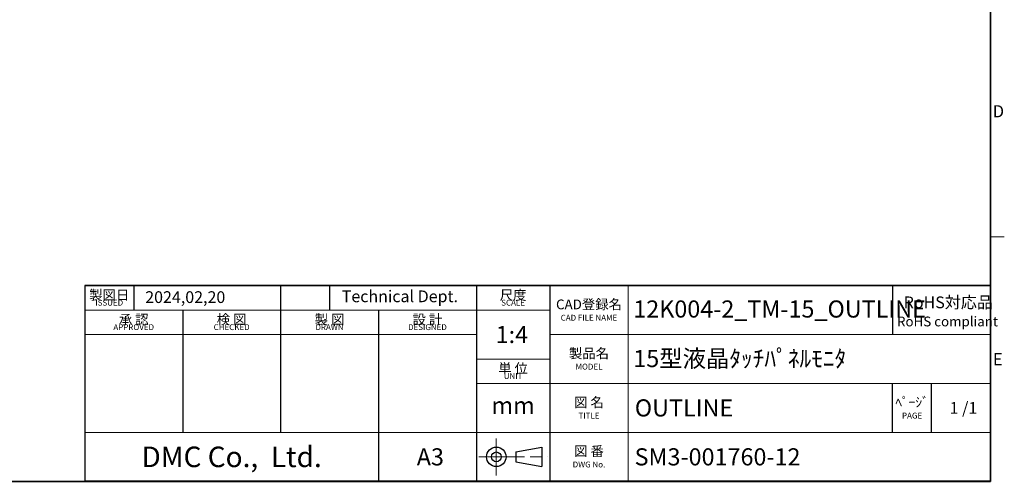
# Model space of a CAD drawing. Units: millimetres. Extents: x 45 to 1653, y 42 to 1154.
# Drawn here: x 848 to 1653, y 42 to 420 of the extents above; entities that cross this region are included whole.
import ezdxf

# ---------------------------------------------------------------- set-up
doc = ezdxf.new("R2010")
doc.units = ezdxf.units.MM
doc.header["$LTSCALE"] = 4
doc.linetypes.add('CHAIN', pattern=[0.3543, 0.2362, -0.0295, 0.0591, -0.0295])
for name, color, linetype, lineweight in [('Sketch Geometry(TDC)', 179, 'Continuous', 25), ('中心線(TDC)', 1, 'CHAIN', 9), ('記号(TDC)', 7, 'Continuous', 18)]:
    doc.layers.add(name, color=color, linetype=linetype, lineweight=lineweight)
doc.styles.add('文字スタイル181', font='txt')
doc.styles.add('文字スタイル95', font='txt')
doc.styles.add('現在の視点-TDC', font='txt')

# ---------------------------------------------------------------- blocks, each defined once
blk = doc.blocks.new('図面枠 TDC-A3')
at = {"layer": 'Sketch Geometry(TDC)', "linetype": 'Continuous', "lineweight": 35}
for p, q in [((410.36, 285.59), (410.36, 10.59)), ((410.36, 10.59), (22.36, 10.59))]:
    blk.add_line(p, q, dxfattribs=at)
at = {"layer": 'Sketch Geometry(TDC)', "linetype": 'Continuous', "lineweight": 18}
blk.add_line((410.36, 60.59), (413.21, 60.59), dxfattribs=at)
at = {"layer": '記号(TDC)', "color": 7, "insert": (410.83, 84.99), "char_height": 2.4892, "width": 6.5518, "attachment_point": 7, "style": '現在の視点-TDC'}
blk.add_mtext('\\fMS PGothic|b0|i0;D', dxfattribs=at)
at = {"layer": '記号(TDC)', "color": 7, "insert": (410.87, 34.3), "char_height": 2.4892, "attachment_point": 7, "style": '現在の視点-TDC'}
blk.add_mtext('\\fMS PGothic|b0|i0;E', dxfattribs=at)
blk = doc.blocks.new('表題欄 DMC_title')
at = {"layer": 'Sketch Geometry(TDC)', "linetype": 'Continuous', "lineweight": 35}
for p, q in [((203.85, 50.06), (18.85, 50.06)), ((18.85, 10.06), (203.85, 10.06))]:
    blk.add_line(p, q, dxfattribs=at)
at = {"layer": 'Sketch Geometry(TDC)'}
for p, q in [((18.85, 50.06), (18.85, 10.06)), ((28.85, 50.06), (28.85, 45.06)), ((58.85, 50.06), (58.85, 20.06)), ((68.85, 50.06), (68.85, 45.06)), ((98.85, 50.06), (98.85, 10.06)), ((113.85, 50.06), (113.85, 10.06)), ((183.85, 50.06), (183.85, 40.06)), ((203.85, 50.06), (203.85, 10.06)), ((38.85, 45.06), (38.85, 20.06)), ((78.85, 45.06), (78.85, 10.06)), ((183.85, 20.06), (183.85, 30.06)), ((191.85, 20.06), (191.85, 30.06)), ((106.92, 16.06), (112.22, 17.06)), ((112.22, 17.06), (112.22, 13.06)), ((106.92, 16.06), (106.92, 14.06)), ((106.92, 14.06), (112.22, 13.06))]:
    blk.add_line(p, q, dxfattribs=at)
at = {"layer": 'Sketch Geometry(TDC)', "linetype": 'Continuous', "lineweight": 18}
for p, q in [((129.85, 50.06), (129.85, 10.06)), ((18.85, 45.06), (113.85, 45.06)), ((18.85, 40.06), (98.85, 40.06)), ((113.85, 40.06), (203.85, 40.06)), ((98.85, 35.06), (113.85, 35.06)), ((98.85, 30.06), (203.85, 30.06)), ((18.85, 20.06), (203.85, 20.06))]:
    blk.add_line(p, q, dxfattribs=at)
at = {"layer": 'Sketch Geometry(TDC)'}
for radius in [2, 1]:
    blk.add_circle((102.92, 15.06), radius, dxfattribs=at)
at = {"layer": '中心線(TDC)', "ltscale": 10.684364}
blk.add_line((102.92, 18.84), (102.92, 11.27), dxfattribs=at)
at = {"layer": '中心線(TDC)', "ltscale": 9.878633}
blk.add_line((99.35, 15.06), (113.35, 15.06), dxfattribs=at)
at = {"layer": '記号(TDC)', "color": 179, "insert": (23.85, 47.56), "char_height": 2.4, "attachment_point": 5, "line_spacing_factor": 0.593597, "style": '現在の視点-TDC'}
blk.add_mtext('{\\H0.83333x;製図日\\P\\H0.5969x;ISSUED\\H1.95037x; }', dxfattribs=at)
at = {"layer": '記号(TDC)', "color": 179, "style": '現在の視点-TDC'}
for s, insert, char_height, width, attachment_point in [('Technical Dept.', (71.35, 47.56), 2.4, 27.4585, 4), ('\\fMS Gothic|b0|i0;\\H3.5000;mm', (106.35, 25.56), 3.5, 14.9789, 5)]:
    blk.add_mtext(s, dxfattribs=dict(at, insert=insert, char_height=char_height, width=width, attachment_point=attachment_point))
at = {"layer": '記号(TDC)', "color": 179, "char_height": 2.4, "attachment_point": 5, "style": '現在の視点-TDC'}
for s, insert, width, line_spacing_factor in [('{\\H0.83333x;尺度\\P\\H0.5969x;SCALE\\H1.95037x; }', (106.35, 47.56), 8.0995, 0.593597), ('{\\H0.83333x;CAD登録名\\P\\H0.5969x;CAD FILE NAME\\H2.28179x; }', (121.85, 45.06), 14.0183, 0.938497), ('{\\H0.83333x;承 認\\H1.2x;\\P\\H0.49742x;APPROVED\\H1.92071x; }', (28.85, 42.56), 11.0319, 0.593597), ('{\\H0.83333x;検 図\\P\\H0.5969x;CHECKED\\H1.95532x; }', (48.85, 42.56), 14.0531, 0.593597), ('{\\H0.83333x;製 図\\P\\H0.5969x;DRAWN\\H1.95037x; }', (68.85, 42.56), 8.0995, 0.593597), ('{\\H0.83333x;設 計\\P\\H0.5969x;DESIGNED\\H1.94048x; }', (88.85, 42.56), 8.0995, 0.593597), ('{\\H0.83333x;製品名\\P\\H0.5969x;MODEL\\H2.28179x; }', (121.85, 35.06), 14.0461, 0.938497), ('{\\H0.83333x;単 位\\P\\H0.5969x;UNIT\\H1.95037x; }', (106.35, 32.56), 11.6601, 0.593597), ('{\\H0.83333x;図 名\\P\\H0.5969x;TITLE\\H2.26777x; }', (121.85, 25.06), 13.986, 0.938497), ('{\\H0.83333x;ﾍﾟｰｼﾞ\\P\\H0.6x;PAGE\\H2.19928x; }', (187.85, 25.06), 8.0995, 0.940635), ('{\\H0.83333x;図 番\\P\\H0.5969x;DWG No.\\H2.25376x; }', (121.85, 15.06), 12.0639, 0.938497)]:
    blk.add_mtext(s, dxfattribs=dict(at, insert=insert, width=width, line_spacing_factor=line_spacing_factor))
at = {"layer": '記号(TDC)', "color": 178, "insert": (198.35, 25.06), "char_height": 2.4, "attachment_point": 5, "line_spacing_factor": 1.5, "style": '現在の視点-TDC'}
blk.add_mtext('\\fMS Gothic|b0|i0;1 /1 ', dxfattribs=at)
at = {"layer": '記号(TDC)', "color": 178, "insert": (48.85, 15.06), "char_height": 4.2, "width": 59.652, "attachment_point": 5, "line_spacing_factor": 1.5, "style": '現在の視点-TDC'}
blk.add_mtext('\\fArial|b0|i0;\\H4.2000;DMC Co.,  Ltd.', dxfattribs=at)
at = {"layer": '記号(TDC)', "color": 179}
for tag, p, height, style in [('製図日_001', (31.2, 46.51), 2.4, '現在の視点-TDC'), ('部品番号_001', (130.9, 43.53), 3.5, '文字スタイル181'), ('尺度_001', (102.79, 38.31), 3.5, '文字スタイル181'), ('製品名_001', (130.9, 33.41), 3.5, '文字スタイル181'), ('図名_001', (131.21, 23.31), 3.5, '文字スタイル181'), ('ｼｰﾄ_ｻｲｽﾞ_001', (86.67, 13.31), 3.5, '文字スタイル181'), ('図番_001', (131.17, 13.31), 3.5, '文字スタイル181')]:
    blk.add_attdef(tag, p, '', height=height, dxfattribs=dict(at, style=style))
at = {"layer": '記号(TDC)', "color": 178}
for tag, p, height, style in [('RoHS(日本語)_001', (186.14, 45.44), 2.4, '現在の視点-TDC'), ('RoHS(英語)_001', (184.77, 41.73), 2, '文字スタイル95')]:
    blk.add_attdef(tag, p, '', height=height, dxfattribs=dict(at, style=style))

msp = doc.modelspace()

# ---------------------------------------------------------------- block references
at = {"xscale": 4, "yscale": 4, "zscale": 4}
msp.add_blockref('図面枠 TDC-A3', (0, 0), dxfattribs=at)
msp.add_blockref('表題欄 DMC_title', (826.06, 2.142), dxfattribs=at).add_auto_attribs({'ｼｰﾄ_ｻｲｽﾞ_001': 'A3', '製品名_001': '15型液晶ﾀｯﾁﾊﾟﾈﾙﾓﾆﾀ', '図名_001': 'OUTLINE', '部品番号_001': '12K004-2_TM-15_OUTLINE', '製図日_001': '2024,02,20', '図番_001': 'SM3-001760-12', '尺度_001': '1:4', 'RoHS(日本語)_001': 'RoHS対応品', 'RoHS(英語)_001': 'RoHS compliant'})

doc.saveas('drawing.dxf')
